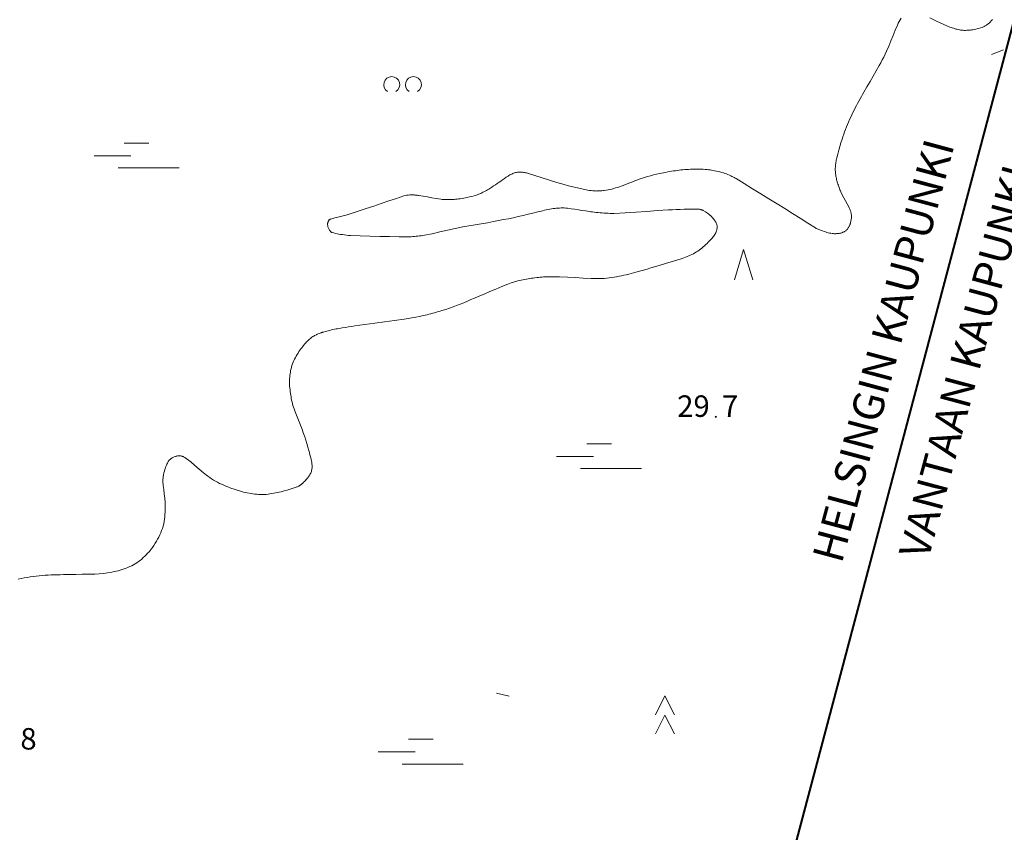
# Model space of a CAD drawing. Units: metres. Extents: x 25503966 to 25504939, y 6682000 to 6684013.
# Drawn here: x 25504633 to 25504713, y 6682404 to 6682470 of the extents above; entities that cross this region are included whole.
import ezdxf
from ezdxf.enums import TextEntityAlignment as Align

# ---------------------------------------------------------------- set-up
doc = ezdxf.new("R2010")
doc.units = ezdxf.units.M
doc.header["$MEASUREMENT"] = 0
for name, pattern in [('DGN Style 1', [637.776839, 1.061193, -636.715646]), ('DGN Style 2', [1061.192743, 636.715646, -424.477097]), ('DGN Style 4', [1698.969582, 848.954195, -424.477097, 1.061193, -424.477097])]:
    doc.linetypes.add(name, pattern=pattern)
for name, color, linetype, lineweight in [('KANTA_HAL_Hallintoalue_Kunnan_nimi', 254, 'Continuous', 0), ('KANTA_HAL_Hallintoalue_Kunnanraja', 254, 'Continuous', 0), ('KANTA_KAS_Kasvillisuus_Lehtipuupensas_symboli', 254, 'Continuous', 0), ('KANTA_KAS_Kasviryhmä_Kuusimetsä_symboli', 254, 'Continuous', 0), ('KANTA_KAS_Kasviryhmä_Kuvioraja_viiva', 254, 'Continuous', 0), ('KANTA_KAS_Kasviryhmä_Mäntymetsä_symboli', 254, 'Continuous', 0), ('KANTA_KOR_Korkeuskäyrä_Johtokäyrä_N2000', 254, 'Continuous', 0), ('KANTA_KOR_Korkeuspiste_N2000', 254, 'Continuous', 0), ('KANTA_KOR_Korkeuspiste_symboli_N2000', 254, 'Continuous', 0), ('KANTA_MAA_Maa_alue_Suo_symboli', 254, 'Continuous', 0), ('KANTA_MUU_Luonnonsuojelualue_viiva', 254, 'Continuous', 0)]:
    doc.layers.add(name, color=color, linetype=linetype, lineweight=lineweight)
doc.styles.add('Style-Arial Narrow', font='ARIALN.TTF')

# ---------------------------------------------------------------- blocks, each defined once
blk = doc.blocks.new('*U10')
at = {"layer": 'KANTA_KAS_Kasvillisuus_Lehtipuupensas_symboli', "color": 254, "linetype": 'Continuous', "lineweight": 0, "extrusion": (0, 0, -1)}
for centre in [(0.281, -0.015), (-0.289, -0.015)]:
    blk.add_arc(centre, 0.211, 301.1855, 238.8145, dxfattribs=at)
blk = doc.blocks.new('*U16')
at = {"layer": 'KANTA_KAS_Kasviryhmä_Mäntymetsä_symboli', "color": 254, "linetype": 'Continuous', "lineweight": 0, "flags": 128}
blk.add_lwpolyline([(-0.296, -0.491), (0, 0.499), (0.296, -0.491)], dxfattribs=at)
blk = doc.blocks.new('*U17')
at = {"layer": 'KANTA_KAS_Kasviryhmä_Kuusimetsä_symboli', "color": 254, "linetype": 'Continuous', "lineweight": 0, "flags": 128}
for points in [[(-0.242, 0.008), (0, 0.499), (0.25, 0.008)], [(-0.242, -0.491), (0, 0), (0.25, -0.491)]]:
    blk.add_lwpolyline(points, dxfattribs=at)
blk = doc.blocks.new('*U19')
at = {"layer": 'KANTA_KOR_Korkeuspiste_symboli_N2000', "linetype": 'Continuous', "lineweight": 0}
h = blk.add_hatch(color=134, dxfattribs=at)
edge = h.paths.add_edge_path()
edge.add_arc((0, 0), 0.491, 0, 360)
blk = doc.blocks.new('*U21')
at = {"layer": 'KANTA_MAA_Maa_alue_Suo_symboli', "color": 254, "linetype": 'Continuous', "lineweight": 0, "flags": 128}
for points in [[(-0.14, 0.148), (0.148, 0.148)], [(-0.062, 0), (-0.491, 0)], [(-0.211, -0.14), (0.499, -0.14)]]:
    blk.add_lwpolyline(points, dxfattribs=at)

msp = doc.modelspace()

# ---------------------------------------------------------------- linework, layer by layer
at = {"layer": 'KANTA_HAL_Hallintoalue_Kunnanraja', "color": 12, "linetype": 'DGN Style 4', "lineweight": 40}
msp.add_line((25504693.224, 6682390.993), (25504768.385, 6682674.658), dxfattribs=at)
at = {"layer": 'KANTA_KAS_Kasviryhmä_Kuvioraja_viiva', "color": 254, "linetype": 'DGN Style 1', "lineweight": 0, "flags": 128}
for points in [[(25504673.097, 6682415.256), (25504655.275, 6682419.258), (25504645.12, 6682420.374), (25504633.861, 6682420.877), (25504615.659, 6682419.025), (25504601.089, 6682417.665), (25504592.413, 6682416.88), (25504583.986, 6682417.772), (25504574.165, 6682422.306), (25504567.048, 6682427.787), (25504565.459, 6682432.749), (25504564.672, 6682437.269), (25504558.616, 6682440.11), (25504554.263, 6682442.842), (25504547.713, 6682450.065), (25504546.323, 6682451.928), (25504545.655, 6682459.345), (25504545.155, 6682461.121), (25504539.019, 6682465.436), (25504529.965, 6682472.729)], [(25504713.4, 6682467.96), (25504701.697, 6682463.509), (25504688.572, 6682458.926), (25504676.096, 6682453.634), (25504670.195, 6682451.205), (25504669.396, 6682450.377), (25504669.76, 6682442.605), (25504671.294, 6682429.869), (25504672.07, 6682420.128), (25504673.267, 6682414.454), (25504674.656, 6682408.272), (25504675.084, 6682400.182), (25504672.249, 6682391.511), (25504667.507, 6682383.077), (25504666.241, 6682380.699)]]:
    msp.add_lwpolyline(points, dxfattribs=at)
at = {"layer": 'KANTA_KOR_Korkeuskäyrä_Johtokäyrä_N2000', "color": 134, "linetype": 'Continuous', "lineweight": 13, "flags": 128}
for points in [[(25504705.049, 6682470.552), (25504704.969, 6682470.415), (25504704.893, 6682470.275), (25504704.822, 6682470.133), (25504704.755, 6682469.989), (25504704.572, 6682469.562), (25504704.396, 6682469.133), (25504704.221, 6682468.703), (25504704.042, 6682468.275), (25504703.854, 6682467.851), (25504703.743, 6682467.613), (25504703.631, 6682467.376), (25504703.517, 6682467.14), (25504703.398, 6682466.907), (25504703.273, 6682466.676), (25504703.026, 6682466.242), (25504702.774, 6682465.81), (25504702.52, 6682465.38), (25504702.268, 6682464.949), (25504702.019, 6682464.517), (25504701.915, 6682464.333), (25504701.812, 6682464.15), (25504701.71, 6682463.967), (25504701.608, 6682463.783), (25504701.507, 6682463.598), (25504701.408, 6682463.413), (25504701.312, 6682463.226), (25504701.218, 6682463.038), (25504701.126, 6682462.849), (25504701.034, 6682462.66), (25504700.942, 6682462.466), (25504700.853, 6682462.271), (25504700.767, 6682462.075), (25504700.683, 6682461.878), (25504700.601, 6682461.679), (25504700.523, 6682461.481), (25504700.448, 6682461.282), (25504700.377, 6682461.082), (25504700.308, 6682460.881), (25504700.241, 6682460.679), (25504700.146, 6682460.377), (25504700.055, 6682460.075), (25504699.969, 6682459.771), (25504699.888, 6682459.466), (25504699.81, 6682459.159), (25504699.788, 6682459.066), (25504699.769, 6682458.973), (25504699.752, 6682458.88), (25504699.736, 6682458.786), (25504699.722, 6682458.692), (25504699.709, 6682458.598), (25504699.699, 6682458.505), (25504699.691, 6682458.412), (25504699.687, 6682458.318), (25504699.685, 6682458.225), (25504699.688, 6682458.131), (25504699.693, 6682458.038), (25504699.702, 6682457.945), (25504699.713, 6682457.851), (25504699.726, 6682457.758), (25504699.74, 6682457.664), (25504699.756, 6682457.57), (25504699.773, 6682457.476), (25504699.793, 6682457.384), (25504699.817, 6682457.291), (25504699.845, 6682457.199), (25504699.874, 6682457.106), (25504699.904, 6682457.015), (25504699.935, 6682456.924), (25504699.967, 6682456.832), (25504699.999, 6682456.742), (25504700.032, 6682456.651), (25504700.066, 6682456.561), (25504700.102, 6682456.472), (25504700.139, 6682456.383), (25504700.257, 6682456.132), (25504700.388, 6682455.888), (25504700.525, 6682455.646), (25504700.66, 6682455.403), (25504700.786, 6682455.156), (25504700.816, 6682455.092), (25504700.844, 6682455.028), (25504700.871, 6682454.964), (25504700.897, 6682454.899), (25504700.921, 6682454.832), (25504700.943, 6682454.768), (25504700.962, 6682454.702), (25504700.977, 6682454.636), (25504700.989, 6682454.57), (25504700.998, 6682454.503), (25504701.002, 6682454.436), (25504701.003, 6682454.368), (25504701, 6682454.301), (25504700.994, 6682454.233), (25504700.986, 6682454.166), (25504700.975, 6682454.097), (25504700.963, 6682454.028), (25504700.949, 6682453.959), (25504700.933, 6682453.891), (25504700.916, 6682453.823), (25504700.907, 6682453.791), (25504700.897, 6682453.761), (25504700.886, 6682453.73), (25504700.875, 6682453.7), (25504700.862, 6682453.67), (25504700.84, 6682453.621), (25504700.816, 6682453.574), (25504700.79, 6682453.527), (25504700.763, 6682453.481), (25504700.735, 6682453.436), (25504700.706, 6682453.393), (25504700.676, 6682453.353), (25504700.644, 6682453.314), (25504700.61, 6682453.277), (25504700.572, 6682453.241), (25504700.532, 6682453.209), (25504700.491, 6682453.18), (25504700.448, 6682453.154), (25504700.403, 6682453.13), (25504700.357, 6682453.107), (25504700.309, 6682453.084), (25504700.26, 6682453.062), (25504700.21, 6682453.042), (25504700.16, 6682453.026), (25504700.108, 6682453.013), (25504700.052, 6682453.002), (25504699.996, 6682452.994), (25504699.94, 6682452.988), (25504699.884, 6682452.983), (25504699.827, 6682452.979), (25504699.771, 6682452.975), (25504699.716, 6682452.973), (25504699.66, 6682452.971), (25504699.604, 6682452.972), (25504699.548, 6682452.974), (25504699.437, 6682452.985), (25504699.326, 6682453.001), (25504699.215, 6682453.022), (25504699.106, 6682453.049), (25504698.997, 6682453.081), (25504698.881, 6682453.119), (25504698.766, 6682453.159), (25504698.652, 6682453.201), (25504698.538, 6682453.244), (25504698.425, 6682453.289), (25504698.351, 6682453.317), (25504698.278, 6682453.346), (25504698.205, 6682453.375), (25504698.134, 6682453.408), (25504698.065, 6682453.446), (25504697.434, 6682453.831), (25504696.809, 6682454.225), (25504696.187, 6682454.622), (25504695.565, 6682455.019), (25504694.94, 6682455.411), (25504694.273, 6682455.823), (25504693.606, 6682456.233), (25504692.938, 6682456.643), (25504692.27, 6682457.052), (25504691.6, 6682457.459), (25504691.517, 6682457.508), (25504691.432, 6682457.556), (25504691.347, 6682457.601), (25504691.261, 6682457.646), (25504691.174, 6682457.689), (25504691.056, 6682457.744), (25504690.938, 6682457.794), (25504690.817, 6682457.84), (25504690.695, 6682457.883), (25504690.572, 6682457.924), (25504690.428, 6682457.967), (25504690.283, 6682458.008), (25504690.137, 6682458.045), (25504689.99, 6682458.079), (25504689.842, 6682458.11), (25504689.723, 6682458.133), (25504689.603, 6682458.154), (25504689.483, 6682458.172), (25504689.363, 6682458.188), (25504689.242, 6682458.201), (25504689.085, 6682458.214), (25504688.928, 6682458.224), (25504688.771, 6682458.231), (25504688.613, 6682458.235), (25504688.456, 6682458.237), (25504688.311, 6682458.237), (25504688.165, 6682458.236), (25504688.02, 6682458.232), (25504687.875, 6682458.227), (25504687.729, 6682458.219), (25504687.573, 6682458.209), (25504687.418, 6682458.197), (25504687.262, 6682458.183), (25504687.107, 6682458.167), (25504686.951, 6682458.148), (25504686.8, 6682458.129), (25504686.649, 6682458.108), (25504686.498, 6682458.086), (25504686.347, 6682458.062), (25504686.197, 6682458.037), (25504686.025, 6682458.006), (25504685.854, 6682457.974), (25504685.684, 6682457.94), (25504685.513, 6682457.905), (25504685.343, 6682457.869), (25504685.099, 6682457.816), (25504684.855, 6682457.76), (25504684.613, 6682457.7), (25504684.372, 6682457.635), (25504684.133, 6682457.561), (25504683.779, 6682457.438), (25504683.429, 6682457.306), (25504683.081, 6682457.17), (25504682.733, 6682457.034), (25504682.382, 6682456.904), (25504682.233, 6682456.851), (25504682.083, 6682456.798), (25504681.933, 6682456.747), (25504681.782, 6682456.698), (25504681.629, 6682456.65), (25504681.476, 6682456.608), (25504681.321, 6682456.574), (25504681.165, 6682456.544), (25504681.008, 6682456.52), (25504680.85, 6682456.498), (25504680.759, 6682456.487), (25504680.668, 6682456.478), (25504680.577, 6682456.47), (25504680.486, 6682456.463), (25504680.395, 6682456.458), (25504680.328, 6682456.455), (25504680.261, 6682456.453), (25504680.194, 6682456.452), (25504680.127, 6682456.453), (25504680.06, 6682456.456), (25504679.925, 6682456.467), (25504679.792, 6682456.481), (25504679.658, 6682456.5), (25504679.525, 6682456.522), (25504679.392, 6682456.547), (25504679.027, 6682456.623), (25504678.663, 6682456.703), (25504678.301, 6682456.788), (25504677.94, 6682456.877), (25504677.58, 6682456.972), (25504676.98, 6682457.146), (25504676.385, 6682457.336), (25504675.792, 6682457.533), (25504675.196, 6682457.725), (25504674.595, 6682457.903), (25504674.513, 6682457.924), (25504674.43, 6682457.941), (25504674.347, 6682457.956), (25504674.264, 6682457.97), (25504674.18, 6682457.981), (25504674.1, 6682457.99), (25504674.019, 6682457.995), (25504673.938, 6682457.996), (25504673.857, 6682457.992), (25504673.777, 6682457.982), (25504673.698, 6682457.968), (25504673.619, 6682457.949), (25504673.542, 6682457.926), (25504673.466, 6682457.899), (25504673.39, 6682457.868), (25504673.312, 6682457.834), (25504673.235, 6682457.799), (25504673.159, 6682457.761), (25504673.086, 6682457.721), (25504673.014, 6682457.676), (25504672.866, 6682457.575), (25504672.719, 6682457.471), (25504672.572, 6682457.367), (25504672.425, 6682457.264), (25504672.277, 6682457.162), (25504672.128, 6682457.062), (25504671.978, 6682456.962), (25504671.829, 6682456.862), (25504671.678, 6682456.763), (25504671.527, 6682456.666), (25504671.433, 6682456.607), (25504671.338, 6682456.551), (25504671.241, 6682456.496), (25504671.144, 6682456.442), (25504671.046, 6682456.389), (25504670.961, 6682456.345), (25504670.876, 6682456.302), (25504670.789, 6682456.262), (25504670.702, 6682456.224), (25504670.613, 6682456.188), (25504670.431, 6682456.123), (25504670.248, 6682456.066), (25504670.064, 6682456.014), (25504669.878, 6682455.968), (25504669.69, 6682455.927), (25504669.547, 6682455.899), (25504669.403, 6682455.872), (25504669.259, 6682455.847), (25504669.115, 6682455.826), (25504668.97, 6682455.807), (25504668.855, 6682455.794), (25504668.739, 6682455.783), (25504668.624, 6682455.773), (25504668.508, 6682455.764), (25504668.392, 6682455.757), (25504668.334, 6682455.754), (25504668.276, 6682455.753), (25504668.218, 6682455.751), (25504668.159, 6682455.751), (25504668.101, 6682455.75), (25504667.985, 6682455.751), (25504667.869, 6682455.754), (25504667.753, 6682455.759), (25504667.637, 6682455.767), (25504667.521, 6682455.779), (25504667.158, 6682455.831), (25504666.798, 6682455.895), (25504666.44, 6682455.964), (25504666.081, 6682456.031), (25504665.72, 6682456.09), (25504665.66, 6682456.098), (25504665.6, 6682456.105), (25504665.54, 6682456.113), (25504665.48, 6682456.119), (25504665.419, 6682456.126), (25504665.359, 6682456.131), (25504665.299, 6682456.134), (25504665.239, 6682456.136), (25504665.179, 6682456.137), (25504665.119, 6682456.136), (25504664.998, 6682456.132), (25504664.877, 6682456.123), (25504664.757, 6682456.108), (25504664.638, 6682456.085), (25504664.522, 6682456.053), (25504663.905, 6682455.847), (25504663.29, 6682455.639), (25504662.676, 6682455.431), (25504662.063, 6682455.223), (25504661.448, 6682455.017), (25504661.205, 6682454.936), (25504660.961, 6682454.855), (25504660.718, 6682454.774), (25504660.474, 6682454.693), (25504660.231, 6682454.612), (25504659.902, 6682454.513), (25504659.57, 6682454.425), (25504659.236, 6682454.343), (25504658.902, 6682454.259), (25504658.57, 6682454.167), (25504658.544, 6682454.159), (25504658.52, 6682454.148), (25504658.495, 6682454.137), (25504658.472, 6682454.123), (25504658.449, 6682454.107), (25504658.428, 6682454.089), (25504658.41, 6682454.069), (25504658.394, 6682454.047), (25504658.379, 6682454.024), (25504658.365, 6682454), (25504658.353, 6682453.975), (25504658.341, 6682453.95), (25504658.331, 6682453.924), (25504658.323, 6682453.898), (25504658.315, 6682453.871), (25504658.308, 6682453.836), (25504658.303, 6682453.8), (25504658.3, 6682453.764), (25504658.299, 6682453.728), (25504658.301, 6682453.692), (25504658.308, 6682453.639), (25504658.318, 6682453.586), (25504658.332, 6682453.533), (25504658.349, 6682453.481), (25504658.369, 6682453.428), (25504658.396, 6682453.367), (25504658.426, 6682453.309), (25504658.46, 6682453.254), (25504658.499, 6682453.201), (25504658.545, 6682453.15), (25504658.57, 6682453.127), (25504658.595, 6682453.107), (25504658.622, 6682453.09), (25504658.651, 6682453.076), (25504658.681, 6682453.065), (25504658.813, 6682453.028), (25504658.945, 6682452.994), (25504659.077, 6682452.965), (25504659.21, 6682452.939), (25504659.344, 6682452.918), (25504659.507, 6682452.893), (25504659.669, 6682452.867), (25504659.832, 6682452.845), (25504659.995, 6682452.827), (25504660.159, 6682452.816), (25504660.956, 6682452.789), (25504661.753, 6682452.767), (25504662.55, 6682452.75), (25504663.348, 6682452.736), (25504664.145, 6682452.724), (25504664.283, 6682452.722), (25504664.42, 6682452.721), (25504664.558, 6682452.719), (25504664.696, 6682452.719), (25504664.833, 6682452.719), (25504664.971, 6682452.722), (25504665.108, 6682452.728), (25504665.245, 6682452.737), (25504665.383, 6682452.748), (25504665.52, 6682452.76), (25504665.657, 6682452.773), (25504665.794, 6682452.787), (25504665.931, 6682452.804), (25504666.067, 6682452.823), (25504666.203, 6682452.846), (25504666.831, 6682452.971), (25504667.455, 6682453.112), (25504668.078, 6682453.258), (25504668.701, 6682453.399), (25504669.328, 6682453.526), (25504669.828, 6682453.614), (25504670.328, 6682453.699), (25504670.828, 6682453.783), (25504671.329, 6682453.869), (25504671.828, 6682453.959), (25504672.232, 6682454.036), (25504672.635, 6682454.115), (25504673.037, 6682454.195), (25504673.439, 6682454.278), (25504673.841, 6682454.365), (25504674.241, 6682454.456), (25504674.64, 6682454.554), (25504675.038, 6682454.653), (25504675.437, 6682454.753), (25504675.836, 6682454.848), (25504675.979, 6682454.88), (25504676.123, 6682454.911), (25504676.266, 6682454.94), (25504676.41, 6682454.968), (25504676.555, 6682454.995), (25504676.683, 6682455.016), (25504676.812, 6682455.032), (25504676.941, 6682455.046), (25504677.07, 6682455.056), (25504677.199, 6682455.064), (25504677.328, 6682455.069), (25504677.458, 6682455.071), (25504677.588, 6682455.07), (25504677.718, 6682455.062), (25504677.847, 6682455.048), (25504678.145, 6682455.004), (25504678.443, 6682454.959), (25504678.741, 6682454.913), (25504679.038, 6682454.868), (25504679.336, 6682454.824), (25504679.476, 6682454.804), (25504679.616, 6682454.784), (25504679.755, 6682454.764), (25504679.895, 6682454.744), (25504680.035, 6682454.726), (25504680.197, 6682454.707), (25504680.36, 6682454.692), (25504680.522, 6682454.679), (25504680.685, 6682454.668), (25504680.848, 6682454.658), (25504681.01, 6682454.647), (25504681.172, 6682454.636), (25504681.334, 6682454.629), (25504681.495, 6682454.625), (25504681.657, 6682454.627), (25504682.544, 6682454.667), (25504683.43, 6682454.725), (25504684.316, 6682454.791), (25504685.202, 6682454.854), (25504686.089, 6682454.904), (25504686.409, 6682454.918), (25504686.728, 6682454.932), (25504687.048, 6682454.946), (25504687.367, 6682454.959), (25504687.687, 6682454.971), (25504687.801, 6682454.975), (25504687.915, 6682454.978), (25504688.029, 6682454.98), (25504688.143, 6682454.982), (25504688.256, 6682454.984), (25504688.302, 6682454.984), (25504688.348, 6682454.983), (25504688.394, 6682454.981), (25504688.44, 6682454.978), (25504688.486, 6682454.975), (25504688.531, 6682454.971), (25504688.577, 6682454.965), (25504688.622, 6682454.958), (25504688.667, 6682454.949), (25504688.712, 6682454.94), (25504688.756, 6682454.93), (25504688.799, 6682454.917), (25504688.841, 6682454.903), (25504688.883, 6682454.885), (25504688.925, 6682454.866), (25504689.101, 6682454.765), (25504689.265, 6682454.651), (25504689.418, 6682454.526), (25504689.565, 6682454.389), (25504689.706, 6682454.241), (25504689.761, 6682454.178), (25504689.811, 6682454.114), (25504689.857, 6682454.048), (25504689.9, 6682453.978), (25504689.941, 6682453.904), (25504689.976, 6682453.836), (25504690.005, 6682453.768), (25504690.03, 6682453.698), (25504690.048, 6682453.628), (25504690.058, 6682453.558), (25504690.06, 6682453.486), (25504690.054, 6682453.413), (25504690.041, 6682453.341), (25504690.023, 6682453.268), (25504689.999, 6682453.196), (25504689.971, 6682453.118), (25504689.94, 6682453.041), (25504689.907, 6682452.966), (25504689.868, 6682452.895), (25504689.822, 6682452.826), (25504689.768, 6682452.754), (25504689.711, 6682452.685), (25504689.654, 6682452.618), (25504689.595, 6682452.552), (25504689.534, 6682452.487), (25504689.435, 6682452.385), (25504689.335, 6682452.283), (25504689.234, 6682452.183), (25504689.132, 6682452.085), (25504689.028, 6682451.988), (25504688.923, 6682451.894), (25504688.817, 6682451.804), (25504688.707, 6682451.717), (25504688.595, 6682451.634), (25504688.479, 6682451.554), (25504688.36, 6682451.479), (25504688.239, 6682451.408), (25504688.116, 6682451.342), (25504687.991, 6682451.279), (25504687.864, 6682451.22), (25504687.734, 6682451.161), (25504687.604, 6682451.103), (25504687.473, 6682451.048), (25504687.341, 6682450.997), (25504687.206, 6682450.951), (25504686.756, 6682450.811), (25504686.306, 6682450.673), (25504685.855, 6682450.536), (25504685.405, 6682450.401), (25504684.953, 6682450.267), (25504684.649, 6682450.177), (25504684.346, 6682450.087), (25504684.042, 6682449.998), (25504683.738, 6682449.91), (25504683.434, 6682449.822), (25504683.239, 6682449.768), (25504683.043, 6682449.716), (25504682.847, 6682449.667), (25504682.65, 6682449.62), (25504682.453, 6682449.575), (25504682.255, 6682449.533), (25504682.056, 6682449.495), (25504681.857, 6682449.461), (25504681.657, 6682449.43), (25504681.457, 6682449.4), (25504681.256, 6682449.372), (25504681.055, 6682449.347), (25504680.854, 6682449.327), (25504680.652, 6682449.314), (25504680.451, 6682449.311), (25504679.799, 6682449.328), (25504679.147, 6682449.357), (25504678.496, 6682449.391), (25504677.844, 6682449.423), (25504677.192, 6682449.446), (25504677.05, 6682449.449), (25504676.907, 6682449.452), (25504676.765, 6682449.454), (25504676.622, 6682449.456), (25504676.48, 6682449.457), (25504676.338, 6682449.457), (25504676.196, 6682449.454), (25504676.054, 6682449.449), (25504675.912, 6682449.442), (25504675.77, 6682449.432), (25504675.629, 6682449.42), (25504675.488, 6682449.405), (25504675.347, 6682449.389), (25504675.206, 6682449.37), (25504675.065, 6682449.351), (25504674.924, 6682449.331), (25504674.783, 6682449.309), (25504674.643, 6682449.285), (25504674.503, 6682449.26), (25504674.363, 6682449.233), (25504674.083, 6682449.177), (25504673.803, 6682449.117), (25504673.526, 6682449.047), (25504673.254, 6682448.964), (25504672.987, 6682448.863), (25504672.503, 6682448.658), (25504672.019, 6682448.453), (25504671.535, 6682448.247), (25504671.051, 6682448.042), (25504670.566, 6682447.836), (25504670.276, 6682447.714), (25504669.986, 6682447.591), (25504669.695, 6682447.468), (25504669.405, 6682447.345), (25504669.114, 6682447.223), (25504668.821, 6682447.105), (25504668.525, 6682446.996), (25504668.227, 6682446.894), (25504667.927, 6682446.796), (25504667.625, 6682446.702), (25504667.474, 6682446.656), (25504667.323, 6682446.612), (25504667.172, 6682446.569), (25504667.02, 6682446.526), (25504666.868, 6682446.485), (25504666.716, 6682446.444), (25504666.563, 6682446.404), (25504666.411, 6682446.365), (25504666.258, 6682446.327), (25504666.104, 6682446.292), (25504665.796, 6682446.227), (25504665.487, 6682446.166), (25504665.177, 6682446.109), (25504664.866, 6682446.057), (25504664.555, 6682446.009), (25504663.75, 6682445.893), (25504662.945, 6682445.781), (25504662.14, 6682445.671), (25504661.335, 6682445.559), (25504660.53, 6682445.444), (25504660.273, 6682445.406), (25504660.015, 6682445.367), (25504659.758, 6682445.328), (25504659.501, 6682445.288), (25504659.244, 6682445.247), (25504659.116, 6682445.225), (25504658.988, 6682445.201), (25504658.861, 6682445.176), (25504658.734, 6682445.149), (25504658.607, 6682445.119), (25504658.481, 6682445.088), (25504658.355, 6682445.055), (25504658.23, 6682445.021), (25504658.105, 6682444.986), (25504657.98, 6682444.951), (25504657.939, 6682444.94), (25504657.898, 6682444.928), (25504657.858, 6682444.915), (25504657.817, 6682444.903), (25504657.777, 6682444.89), (25504657.697, 6682444.862), (25504657.619, 6682444.832), (25504657.542, 6682444.799), (25504657.465, 6682444.765), (25504657.388, 6682444.73), (25504657.313, 6682444.695), (25504657.24, 6682444.657), (25504657.168, 6682444.617), (25504657.097, 6682444.575), (25504657.028, 6682444.529), (25504656.96, 6682444.48), (25504656.895, 6682444.43), (25504656.832, 6682444.377), (25504656.771, 6682444.321), (25504656.711, 6682444.264), (25504656.652, 6682444.205), (25504656.593, 6682444.144), (25504656.535, 6682444.083), (25504656.479, 6682444.021), (25504656.424, 6682443.957), (25504656.346, 6682443.863), (25504656.27, 6682443.768), (25504656.195, 6682443.671), (25504656.122, 6682443.573), (25504656.051, 6682443.474), (25504655.97, 6682443.356), (25504655.893, 6682443.236), (25504655.819, 6682443.115), (25504655.746, 6682442.992), (25504655.676, 6682442.867), (25504655.61, 6682442.743), (25504655.548, 6682442.618), (25504655.491, 6682442.491), (25504655.44, 6682442.362), (25504655.393, 6682442.229), (25504655.353, 6682442.095), (25504655.32, 6682441.959), (25504655.291, 6682441.823), (25504655.268, 6682441.686), (25504655.248, 6682441.548), (25504655.229, 6682441.405), (25504655.213, 6682441.263), (25504655.201, 6682441.121), (25504655.194, 6682440.978), (25504655.193, 6682440.836), (25504655.199, 6682440.686), (25504655.209, 6682440.536), (25504655.222, 6682440.387), (25504655.238, 6682440.237), (25504655.257, 6682440.087), (25504655.276, 6682439.946), (25504655.296, 6682439.805), (25504655.319, 6682439.664), (25504655.344, 6682439.524), (25504655.373, 6682439.384), (25504655.404, 6682439.245), (25504655.439, 6682439.106), (25504655.478, 6682438.969), (25504655.52, 6682438.833), (25504655.568, 6682438.699), (25504655.671, 6682438.429), (25504655.776, 6682438.161), (25504655.882, 6682437.893), (25504655.987, 6682437.624), (25504656.09, 6682437.355), (25504656.142, 6682437.22), (25504656.193, 6682437.085), (25504656.244, 6682436.95), (25504656.294, 6682436.814), (25504656.343, 6682436.678), (25504656.436, 6682436.404), (25504656.523, 6682436.128), (25504656.605, 6682435.851), (25504656.685, 6682435.573), (25504656.766, 6682435.295), (25504656.816, 6682435.12), (25504656.865, 6682434.945), (25504656.911, 6682434.77), (25504656.956, 6682434.592), (25504656.998, 6682434.412), (25504657.014, 6682434.335), (25504657.024, 6682434.257), (25504657.03, 6682434.179), (25504657.034, 6682434.101), (25504657.036, 6682434.024), (25504657.037, 6682433.95), (25504657.034, 6682433.876), (25504657.027, 6682433.802), (25504657.016, 6682433.728), (25504656.999, 6682433.654), (25504656.978, 6682433.582), (25504656.952, 6682433.513), (25504656.922, 6682433.445), (25504656.888, 6682433.379), (25504656.851, 6682433.314), (25504656.81, 6682433.247), (25504656.768, 6682433.18), (25504656.725, 6682433.116), (25504656.678, 6682433.054), (25504656.628, 6682432.993), (25504656.56, 6682432.917), (25504656.49, 6682432.842), (25504656.419, 6682432.769), (25504656.347, 6682432.697), (25504656.273, 6682432.626), (25504656.249, 6682432.604), (25504656.225, 6682432.582), (25504656.201, 6682432.561), (25504656.176, 6682432.539), (25504656.152, 6682432.518), (25504656.127, 6682432.498), (25504656.101, 6682432.478), (25504656.075, 6682432.46), (25504656.049, 6682432.442), (25504656.021, 6682432.425), (25504655.964, 6682432.393), (25504655.906, 6682432.365), (25504655.847, 6682432.339), (25504655.787, 6682432.315), (25504655.727, 6682432.293), (25504655.486, 6682432.213), (25504655.246, 6682432.136), (25504655.004, 6682432.063), (25504654.761, 6682431.994), (25504654.516, 6682431.93), (25504654.364, 6682431.894), (25504654.212, 6682431.859), (25504654.059, 6682431.828), (25504653.906, 6682431.798), (25504653.752, 6682431.771), (25504653.599, 6682431.747), (25504653.446, 6682431.727), (25504653.292, 6682431.712), (25504653.139, 6682431.702), (25504652.986, 6682431.697), (25504652.833, 6682431.699), (25504652.679, 6682431.706), (25504652.526, 6682431.718), (25504652.373, 6682431.734), (25504652.219, 6682431.754), (25504652.064, 6682431.776), (25504651.91, 6682431.8), (25504651.757, 6682431.828), (25504651.604, 6682431.86), (25504651.451, 6682431.896), (25504651.191, 6682431.967), (25504650.935, 6682432.044), (25504650.68, 6682432.129), (25504650.427, 6682432.219), (25504650.175, 6682432.314), (25504650.003, 6682432.383), (25504649.832, 6682432.455), (25504649.664, 6682432.531), (25504649.497, 6682432.611), (25504649.331, 6682432.696), (25504649.168, 6682432.786), (25504649.009, 6682432.881), (25504648.852, 6682432.979), (25504648.698, 6682433.082), (25504648.546, 6682433.189), (25504648.184, 6682433.467), (25504647.835, 6682433.762), (25504647.491, 6682434.063), (25504647.143, 6682434.36), (25504646.781, 6682434.642), (25504646.741, 6682434.67), (25504646.699, 6682434.697), (25504646.656, 6682434.723), (25504646.612, 6682434.747), (25504646.568, 6682434.771), (25504646.524, 6682434.792), (25504646.481, 6682434.81), (25504646.436, 6682434.826), (25504646.391, 6682434.839), (25504646.345, 6682434.849), (25504646.298, 6682434.855), (25504646.251, 6682434.857), (25504646.204, 6682434.856), (25504646.156, 6682434.853), (25504646.109, 6682434.849), (25504646.06, 6682434.842), (25504646.011, 6682434.835), (25504645.962, 6682434.825), (25504645.913, 6682434.813), (25504645.865, 6682434.797), (25504645.807, 6682434.775), (25504645.752, 6682434.749), (25504645.698, 6682434.722), (25504645.646, 6682434.691), (25504645.593, 6682434.659), (25504645.558, 6682434.635), (25504645.523, 6682434.61), (25504645.49, 6682434.585), (25504645.458, 6682434.557), (25504645.427, 6682434.528), (25504645.397, 6682434.497), (25504645.37, 6682434.464), (25504645.344, 6682434.431), (25504645.32, 6682434.396), (25504645.298, 6682434.36), (25504645.248, 6682434.268), (25504645.201, 6682434.175), (25504645.159, 6682434.081), (25504645.121, 6682433.985), (25504645.085, 6682433.886), (25504645.039, 6682433.744), (25504644.997, 6682433.602), (25504644.959, 6682433.458), (25504644.928, 6682433.313), (25504644.902, 6682433.166), (25504644.893, 6682433.093), (25504644.886, 6682433.019), (25504644.881, 6682432.945), (25504644.88, 6682432.871), (25504644.882, 6682432.797), (25504644.906, 6682432.446), (25504644.944, 6682432.095), (25504644.987, 6682431.745), (25504645.025, 6682431.394), (25504645.05, 6682431.043), (25504645.056, 6682430.847), (25504645.059, 6682430.65), (25504645.057, 6682430.453), (25504645.052, 6682430.257), (25504645.043, 6682430.06), (25504645.03, 6682429.87), (25504645.009, 6682429.681), (25504644.98, 6682429.492), (25504644.943, 6682429.304), (25504644.896, 6682429.117), (25504644.839, 6682428.933), (25504644.775, 6682428.753), (25504644.702, 6682428.577), (25504644.623, 6682428.404), (25504644.536, 6682428.233), (25504644.443, 6682428.059), (25504644.347, 6682427.887), (25504644.248, 6682427.718), (25504644.144, 6682427.552), (25504644.035, 6682427.388), (25504644.002, 6682427.341), (25504643.969, 6682427.295), (25504643.934, 6682427.25), (25504643.899, 6682427.205), (25504643.862, 6682427.161), (25504643.75, 6682427.033), (25504643.635, 6682426.909), (25504643.518, 6682426.787), (25504643.397, 6682426.668), (25504643.274, 6682426.55), (25504643.152, 6682426.438), (25504643.026, 6682426.331), (25504642.897, 6682426.23), (25504642.763, 6682426.133), (25504642.623, 6682426.043), (25504642.479, 6682425.96), (25504642.332, 6682425.884), (25504642.182, 6682425.815), (25504642.03, 6682425.752), (25504641.876, 6682425.692), (25504641.715, 6682425.633), (25504641.555, 6682425.578), (25504641.394, 6682425.528), (25504641.23, 6682425.483), (25504641.065, 6682425.445), (25504640.719, 6682425.376), (25504640.373, 6682425.315), (25504640.026, 6682425.266), (25504639.677, 6682425.231), (25504639.328, 6682425.213), (25504638.815, 6682425.202), (25504638.301, 6682425.194), (25504637.788, 6682425.187), (25504637.275, 6682425.179), (25504636.762, 6682425.168), (25504636.514, 6682425.162), (25504636.267, 6682425.155), (25504636.019, 6682425.148), (25504635.772, 6682425.141), (25504635.525, 6682425.132), (25504635.279, 6682425.12), (25504635.033, 6682425.103), (25504634.788, 6682425.08), (25504634.543, 6682425.053), (25504634.298, 6682425.021), (25504634.054, 6682424.985), (25504633.811, 6682424.944), (25504633.569, 6682424.899), (25504633.328, 6682424.85), (25504633.087, 6682424.798)], [(25504712.497, 6682470.433), (25504712.469, 6682470.4), (25504712.422, 6682470.348), (25504712.374, 6682470.298), (25504712.324, 6682470.25), (25504712.274, 6682470.202), (25504712.222, 6682470.154), (25504712.171, 6682470.109), (25504712.118, 6682470.066), (25504712.064, 6682470.025), (25504712.009, 6682469.985), (25504711.951, 6682469.948), (25504711.892, 6682469.912), (25504711.832, 6682469.88), (25504711.771, 6682469.851), (25504711.708, 6682469.824), (25504711.644, 6682469.8), (25504711.517, 6682469.756), (25504711.388, 6682469.716), (25504711.259, 6682469.681), (25504711.129, 6682469.649), (25504710.997, 6682469.623), (25504710.896, 6682469.606), (25504710.796, 6682469.592), (25504710.695, 6682469.581), (25504710.594, 6682469.571), (25504710.493, 6682469.564), (25504710.394, 6682469.559), (25504710.294, 6682469.556), (25504710.194, 6682469.556), (25504710.095, 6682469.56), (25504709.996, 6682469.568), (25504709.897, 6682469.58), (25504709.799, 6682469.596), (25504709.701, 6682469.616), (25504709.604, 6682469.639), (25504709.508, 6682469.665), (25504709.41, 6682469.694), (25504709.313, 6682469.725), (25504709.217, 6682469.757), (25504709.122, 6682469.791), (25504709.027, 6682469.826), (25504708.471, 6682470.053), (25504707.929, 6682470.306), (25504707.389, 6682470.568)]]:
    msp.add_lwpolyline(points, dxfattribs=at)
at = {"layer": 'KANTA_MUU_Luonnonsuojelualue_viiva', "color": 12, "linetype": 'DGN Style 2', "lineweight": 13, "flags": 128}
msp.add_lwpolyline([(25504642.078, 6682380.728), (25504562.464, 6682429.647), (25504516.19, 6682507.992), (25504610.248, 6682783.321), (25504628.293, 6682807.766), (25504647.818, 6682800.502), (25504656.293, 6682807.946), (25504794.733, 6682773.979), (25504693.257, 6682390.975), (25504652.384, 6682380.717)], dxfattribs=at)

# ---------------------------------------------------------------- block references
at = {"layer": 'KANTA_KAS_Kasvillisuus_Lehtipuupensas_symboli', "color": 254, "linetype": 'Continuous', "lineweight": 0, "xscale": 3.1, "yscale": 3.1, "zscale": 3.1}
msp.add_blockref('*U10', (25504664.401, 6682465.174), dxfattribs=at)
at = {"layer": 'KANTA_KAS_Kasviryhmä_Kuusimetsä_symboli', "color": 254, "linetype": 'Continuous', "lineweight": 0, "xscale": 3.13, "yscale": 3.13, "zscale": 3.13}
msp.add_blockref('*U17', (25504685.784, 6682413.712), dxfattribs=at)
at = {"layer": 'KANTA_KAS_Kasviryhmä_Mäntymetsä_symboli', "color": 254, "linetype": 'Continuous', "lineweight": 0, "xscale": 2.5, "yscale": 2.5, "zscale": 2.5}
msp.add_blockref('*U16', (25504692.211, 6682450.426), dxfattribs=at)
at = {"layer": 'KANTA_KOR_Korkeuspiste_symboli_N2000', "color": 134, "linetype": 'Continuous', "lineweight": 0, "xscale": 0.18, "yscale": 0.18, "zscale": 0.18}
msp.add_blockref('*U19', (25504689.951, 6682438.033), dxfattribs=at)
at = {"layer": 'KANTA_MAA_Maa_alue_Suo_symboli', "color": 254, "linetype": 'Continuous', "lineweight": 0, "xscale": 7, "yscale": 7, "zscale": 7}
for p in [(25504642.703, 6682459.312), (25504680.403, 6682434.796), (25504665.869, 6682410.7)]:
    msp.add_blockref('*U21', p, dxfattribs=at)

# ---------------------------------------------------------------- texts
at = {"layer": 'KANTA_HAL_Hallintoalue_Kunnan_nimi', "color": 12, "linetype": 'Continuous', "lineweight": 13, "style": 'Style-Arial Narrow'}
for s, p in [('HELSINGIN KAUPUNKI', (25504703.605, 6682443.429)), ('VANTAAN KAUPUNKI', (25504710.33, 6682442.529))]:
    msp.add_text(s, height=2.5, rotation=74.93111, dxfattribs=at).set_placement(p, align=Align.MIDDLE_CENTER)
at = {"layer": 'KANTA_KOR_Korkeuspiste_N2000', "color": 134, "linetype": 'Continuous', "lineweight": 0, "style": 'Style-Arial Narrow'}
msp.add_text('29', height=1.75, dxfattribs=at).set_placement((25504689.451, 6682438.033), align=Align.RIGHT)
for s, p in [('7', (25504690.451, 6682438.032)), ('8', (25504633.259, 6682410.9))]:
    msp.add_text(s, height=1.75, dxfattribs=at).set_placement(p)

doc.saveas('drawing.dxf')
